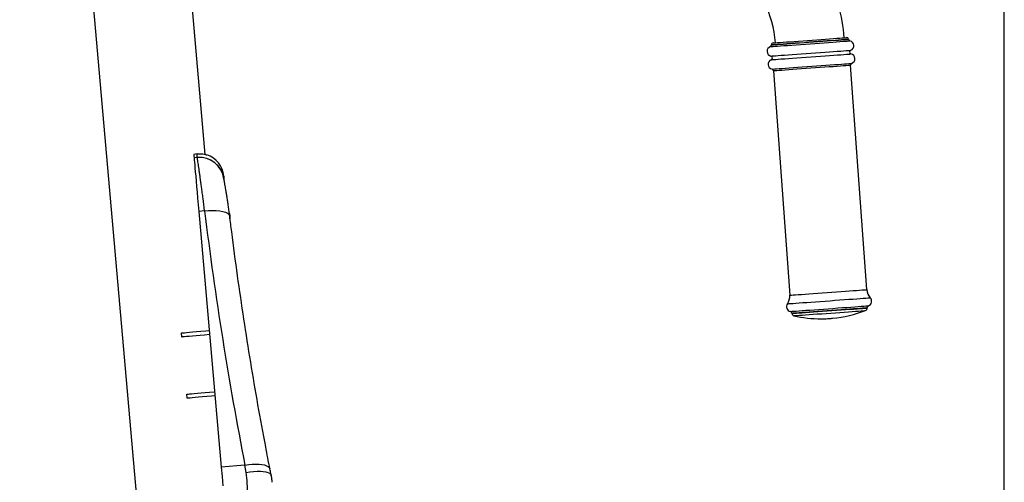
# Model space of a CAD drawing. Units: millimetres. Extents: x -2977 to 21000, y 0 to 14850.
# Drawn here: x 10837 to 11436, y 10479 to 10761 of the extents above; entities that cross this region are included whole.
import ezdxf

# ---------------------------------------------------------------- set-up
doc = ezdxf.new("R2010")
doc.units = ezdxf.units.MM
doc.header["$PDSIZE"] = -1
doc.layers.add('FORMAT', color=7, linetype='Continuous')
doc.styles.add('SLDTEXTSTYLE0', font='arial.ttf', dxfattribs={"width": 0.75})
doc.dimstyles.new('SLDDIMSTYLE0', dxfattribs={"dimtxt": 175, "dimasz": 3.302, "dimexe": 0, "dimexo": 0.0625, "dimgap": 0.875, "dimtad": 2, "dimdec": 0, "dimrnd": 1e-09, "dimzin": 12, "dimdsep": 46, "dimtxsty": 'SLDTEXTSTYLE0', "dimcen": 0.09, "dimadec": 0, "dimazin": 3, "dimtfac": 1, "dimtdec": 0, "dimtofl": 0, "dimtmove": 0, "dimatfit": 3, "dimfxl": 1, "dimfrac": 2, "dimtolj": 1, "dimtzin": 12, "dimarcsym": 0})

# ---------------------------------------------------------------- blocks, each defined once
blk = doc.blocks.new('_D')
at = {"layer": 'Defpoints', "color": 0, "transparency": 16777216}
for p in [(11436.1, 12733.84), (2787.53, 10162.17), (11436.1, 10156.4)]:
    blk.add_point(p, dxfattribs=at)
at = {"layer": 'FORMAT', "color": 0, "lineweight": -2, "transparency": 16777216}
for p, q in [((2787.53, 10162.23), (2787.53, 12733.84)), ((2790.83, 12733.84), (11432.8, 12733.84)), ((11436.1, 10156.46), (11436.1, 12733.84))]:
    blk.add_line(p, q, dxfattribs=at)
at = {"layer": 'FORMAT', "color": 0, "transparency": 16777216}
for points in [[(2790.83, 12734.39), (2790.83, 12733.29), (2787.53, 12733.84)], [(11432.8, 12734.39), (11432.8, 12733.29), (11436.1, 12733.84)]]:
    blk.add_solid(points, dxfattribs=at)
at = {"layer": 'FORMAT', "color": 0, "transparency": 16777216, "insert": (7199.29, 12913.41), "char_height": 175, "attachment_point": 2, "style": 'SLDTEXTSTYLE0'}
blk.add_mtext('\\A1;8649', dxfattribs=at)

msp = doc.modelspace()

# ---------------------------------------------------------------- linework, layer by layer
at = {"color": 7, "linetype": 'Continuous', "lineweight": 25}
for p, q in [((10949.540958, 10679.20716), (10903.643593, 11202.26021)), ((10844.556138, 11189.232781), (10925.254866, 10269.579186)), ((11294.351861, 10746.112778), (11294.36104, 10745.986118)), ((11341.237947, 10749.385669), (11341.228768, 10749.512329)), ((11352.303907, 10596.795394), (11342.376873, 10733.680918)), ((11295.499965, 10730.281367), (11305.427, 10593.395843)), ((10944.495722, 10679.503992), (10942.507371, 10679.283335)), ((10944.686636, 10677.330925), (10942.694053, 10677.156045)), ((10944.686636, 10677.330925), (10944.684014, 10677.357807)), ((10949.063763, 10644.807234), (10945.559606, 10644.499733)), ((10945.559606, 10644.499733), (10959.245369, 10488.535061)), ((11352.61409, 10585.60641), (11352.59597, 10585.856035)), ((11306.716487, 10582.528844), (11306.734487, 10582.27916)), ((10935.213432, 10567.927494), (10934.994921, 10570.417955)), ((10938.491449, 10530.571058), (10938.272878, 10533.061519)), ((10973.693296, 10489.802852), (10959.245369, 10488.535061)), ((10974.454805, 10485.401883), (10973.693296, 10489.802852))]:
    msp.add_line(p, q, dxfattribs=at)
at = {"color": 8, "linetype": 'Continuous', "lineweight": 25, "flags": 128}
for points in [[(11293.682977, 10744.966104), (11293.859407, 10744.978919), (11294.385835, 10745.017126), (11295.254752, 10745.080128), (11296.453401, 10745.167031), (11297.964379, 10745.276644), (11299.765631, 10745.407238), (11301.830932, 10745.557024), (11304.130003, 10745.723739), (11306.629464, 10745.904996), (11309.292838, 10746.098175), (11312.081262, 10746.300414), (11314.954206, 10746.508732), (11317.869469, 10746.720149), (11320.784852, 10746.931567), (11323.657676, 10747.139945), (11326.446101, 10747.342124), (11329.109475, 10747.535303), (11331.609055, 10747.71656), (11333.908126, 10747.883274), (11335.973307, 10748.033061), (11337.77456, 10748.163714), (11339.285537, 10748.273268), (11340.484306, 10748.360231), (11341.353223, 10748.423233), (11341.879651, 10748.46138), (11342.055961, 10748.474195), (11342.055961, 10748.474195)], [(11294.011637, 10739.190056), (11294.188663, 10739.202871), (11294.717118, 10739.241197), (11295.589253, 10739.304438), (11296.792433, 10739.391699), (11298.309013, 10739.501669), (11300.116941, 10739.6328), (11302.189752, 10739.783122), (11304.497406, 10739.950492), (11307.006165, 10740.132406), (11309.679434, 10740.3263), (11312.478229, 10740.529253), (11315.361783, 10740.738347), (11318.287894, 10740.950599), (11321.214124, 10741.162791), (11324.097559, 10741.371884), (11326.896354, 10741.574898), (11329.569623, 10741.768732), (11332.078382, 10741.950645), (11334.386036, 10742.118015), (11336.458966, 10742.268338), (11338.266894, 10742.399468), (11339.783475, 10742.509439), (11340.986654, 10742.5967), (11341.858789, 10742.659941), (11342.387125, 10742.698266), (11342.564151, 10742.711141), (11342.564151, 10742.711141)], [(11294.173643, 10736.955895), (11294.350669, 10736.96871), (11294.879123, 10737.007036), (11295.751259, 10737.070336), (11296.954438, 10737.157538), (11298.471019, 10737.267568), (11300.278947, 10737.398639), (11302.351877, 10737.548962), (11304.659411, 10737.716331), (11307.168171, 10737.898304), (11309.841439, 10738.092139), (11312.640235, 10738.295093), (11315.523788, 10738.504245), (11318.449899, 10738.716438), (11321.37613, 10738.92863), (11324.259683, 10739.137783), (11327.058479, 10739.340737), (11329.731628, 10739.534631), (11332.240388, 10739.716544), (11334.548041, 10739.883914), (11336.620971, 10740.034237), (11338.428899, 10740.165307), (11339.94548, 10740.275338), (11341.148659, 10740.362599), (11342.020795, 10740.425839), (11342.549249, 10740.464165), (11342.726156, 10740.47698), (11342.726156, 10740.47698)], [(11294.681832, 10731.192841), (11294.858262, 10731.205597), (11295.38469, 10731.243803), (11296.253607, 10731.306806), (11297.452256, 10731.393769), (11298.963234, 10731.503322), (11300.764486, 10731.633975), (11302.829787, 10731.783702), (11305.128857, 10731.950476), (11307.628319, 10732.131734), (11310.291692, 10732.324853), (11313.080117, 10732.527091), (11315.953061, 10732.73541), (11318.868324, 10732.946827), (11321.783706, 10733.158305), (11324.656531, 10733.366623), (11327.444956, 10733.568861), (11330.108329, 10733.76198), (11332.60791, 10733.943238), (11334.90698, 10734.110012), (11336.972162, 10734.259739), (11338.773414, 10734.390392), (11340.284392, 10734.499946), (11341.483161, 10734.586909), (11342.352077, 10734.649911), (11342.878505, 10734.688117), (11343.054816, 10734.700873), (11343.054816, 10734.700873)], [(11295.499965, 10730.281367), (11295.54443, 10730.284586), (11295.899078, 10730.310335), (11296.60289, 10730.361357), (11297.645375, 10730.436935), (11299.010679, 10730.535939), (11300.67794, 10730.656876), (11302.622124, 10730.797901), (11304.813549, 10730.956807), (11307.219192, 10731.13127), (11309.802458, 10731.318607), (11312.524125, 10731.515958), (11315.343186, 10731.720402), (11318.216607, 10731.92878), (11321.100995, 10732.137992), (11323.9526, 10732.344761), (11326.728269, 10732.546105), (11329.385802, 10732.738807), (11331.885025, 10732.920065), (11334.18791, 10733.087077), (11336.259648, 10733.237281), (11338.068768, 10733.36853), (11339.587971, 10733.47868), (11340.794131, 10733.56612), (11341.668889, 10733.629599), (11342.199251, 10733.668044), (11342.376873, 10733.680918)], [(10949.063763, 10644.807234), (10951.535269, 10645.031943), (10953.950986, 10645.10937), (10956.244215, 10645.037486), (10958.351657, 10644.818261), (10960.215196, 10644.457652), (10961.783394, 10643.965676), (10963.012978, 10643.35592), (10963.870033, 10642.645135), (10964.330897, 10641.853049), (10964.39819, 10641.542568)], [(11305.427, 10593.395843), (11305.471465, 10593.399062), (11305.826112, 10593.424752), (11306.530043, 10593.475833), (11307.572409, 10593.551412), (11308.937713, 10593.650415), (11310.605094, 10593.771353), (11312.549159, 10593.912318), (11314.740702, 10594.071283), (11317.146227, 10594.245686), (11319.729492, 10594.433083), (11322.451278, 10594.630434), (11325.27022, 10594.834878), (11328.143641, 10595.043256), (11331.028148, 10595.252469), (11333.879754, 10595.459237), (11336.655304, 10595.660522), (11339.312956, 10595.853283), (11341.812059, 10596.034481), (11344.114944, 10596.201494), (11346.186682, 10596.351757), (11347.995922, 10596.482947), (11349.515006, 10596.593156), (11350.721165, 10596.680596), (11351.596042, 10596.744075), (11352.126285, 10596.78252), (11352.303907, 10596.795394)], [(11303.980872, 10588.199689), (11304.025218, 10588.202908), (11304.37915, 10588.228598), (11305.081889, 10588.27956), (11306.123659, 10588.355079), (11307.489797, 10588.454201), (11309.161231, 10588.575377), (11311.114356, 10588.717058), (11313.321873, 10588.877096), (11315.752789, 10589.053407), (11318.372771, 10589.243426), (11321.145341, 10589.444473), (11324.031398, 10589.653804), (11326.99053, 10589.868381), (11329.981014, 10590.085282), (11332.961127, 10590.301409), (11335.888788, 10590.51372), (11338.723108, 10590.719237), (11341.424152, 10590.915158), (11343.954131, 10591.098621), (11346.277401, 10591.267064), (11348.361298, 10591.418221), (11350.176856, 10591.549888), (11351.698324, 10591.660216), (11352.904364, 10591.747715), (11353.778168, 10591.811075), (11354.307338, 10591.849461), (11354.484603, 10591.862276), (11354.484603, 10591.862276)], [(11305.836961, 10583.52752), (11305.882022, 10583.530738), (11306.241318, 10583.556786), (11306.954309, 10583.608522), (11308.010265, 10583.685114), (11309.393212, 10583.785369), (11311.082169, 10583.907857), (11313.051626, 10584.050729), (11315.271422, 10584.211721), (11317.708298, 10584.38839), (11320.325062, 10584.578171), (11323.082134, 10584.778144), (11325.937673, 10584.985211), (11328.848407, 10585.19633), (11331.770226, 10585.408225), (11334.658906, 10585.617676), (11337.470457, 10585.821583), (11340.162441, 10586.016788), (11342.694089, 10586.20043), (11345.026895, 10586.369588), (11347.125456, 10586.521759), (11348.958179, 10586.654677), (11350.497052, 10586.766257), (11351.718828, 10586.854889), (11352.60503, 10586.919143), (11353.142068, 10586.958125), (11353.322074, 10586.971178)], [(11306.716487, 10582.528844), (11306.897327, 10582.541957), (11307.437107, 10582.581057), (11308.327362, 10582.645669), (11309.553906, 10582.734599), (11311.097547, 10582.846537), (11312.933847, 10582.979693), (11315.033838, 10583.131983), (11317.364499, 10583.301022), (11319.888875, 10583.484127), (11322.567388, 10583.678379), (11325.35772, 10583.880677), (11328.215763, 10584.087982), (11331.096575, 10584.296896), (11333.954617, 10584.504142), (11336.744949, 10584.7065), (11339.423463, 10584.900751), (11341.947958, 10585.083857), (11344.278499, 10585.252836), (11346.378609, 10585.405185), (11348.21479, 10585.538342), (11349.758431, 10585.650279), (11350.985095, 10585.73921), (11351.875231, 10585.803761), (11352.41501, 10585.842922), (11352.59597, 10585.856035), (11352.59597, 10585.856035)], [(11306.734487, 10582.27916), (11306.915447, 10582.292273), (11307.455227, 10582.331433), (11308.345482, 10582.395985), (11309.572026, 10582.484915), (11311.115667, 10582.596853), (11312.951967, 10582.730069), (11315.051958, 10582.882359), (11317.382619, 10583.051338), (11319.906995, 10583.234444), (11322.585508, 10583.428695), (11325.37584, 10583.631053), (11328.233883, 10583.838298), (11331.114694, 10584.047213), (11333.972737, 10584.254517), (11336.763069, 10584.456875), (11339.441582, 10584.651127), (11341.966078, 10584.834173), (11344.296619, 10585.003211), (11346.39661, 10585.155501), (11348.23291, 10585.288658), (11349.776551, 10585.400596), (11351.003095, 10585.489585), (11351.89335, 10585.554137), (11352.43313, 10585.593297), (11352.61409, 10585.60641), (11352.61409, 10585.60641)], [(11307.896778, 10580.9253), (11307.94172, 10580.928519), (11308.300301, 10580.954566), (11309.011504, 10581.006124), (11310.063645, 10581.082418), (11311.439559, 10581.182196), (11313.116595, 10581.303849), (11315.067217, 10581.445291), (11317.259356, 10581.604257), (11319.657132, 10581.778183), (11322.220966, 10581.96409), (11324.909016, 10582.159057), (11327.676937, 10582.359745), (11330.479428, 10582.562997), (11333.270356, 10582.765415), (11336.003944, 10582.96366), (11338.635251, 10583.154454), (11341.121122, 10583.334758), (11343.420788, 10583.501532), (11345.496461, 10583.652034), (11347.314045, 10583.783879), (11348.843619, 10583.894803), (11350.06015, 10583.983018), (11350.943729, 10584.047093), (11351.479694, 10584.085956), (11351.659342, 10584.099009), (11351.659342, 10584.099009)], [(10973.693296, 10489.802852), (10975.946173, 10490.153565), (10978.15685, 10490.376666), (10980.273709, 10490.466967), (10982.247338, 10490.422382), (10984.031603, 10490.243866), (10985.58478, 10489.935651), (10986.870572, 10489.504948), (10987.858996, 10488.96177), (10988.526925, 10488.318875), (10988.858804, 10487.591221), (10988.866076, 10487.554684)], [(10974.454805, 10485.401883), (10976.72151, 10485.740437), (10978.943989, 10485.96622), (10981.069788, 10486.073866), (10983.048841, 10486.060812), (10984.834477, 10485.927477), (10986.384556, 10485.676899), (10987.662598, 10485.315039), (10988.638446, 10484.850421), (10989.28909, 10484.293952), (10989.599153, 10483.658805), (10989.601418, 10483.647659)]]:
    msp.add_lwpolyline(points, dxfattribs=at)
at = {"color": 7, "linetype": 'Continuous', "lineweight": 25, "flags": 128}
for points in [[(11294.351861, 10746.112778), (11294.396326, 10746.115997), (11294.750973, 10746.141686), (11295.454785, 10746.192768), (11296.49727, 10746.268346), (11297.862574, 10746.36735), (11299.529835, 10746.488287), (11301.47402, 10746.629252), (11303.665444, 10746.788218), (11306.071088, 10746.962681), (11308.654353, 10747.150018), (11311.37602, 10747.347369), (11314.195081, 10747.551813), (11317.068502, 10747.760191), (11319.95289, 10747.969403), (11322.804496, 10748.176172), (11325.580165, 10748.377457), (11328.237697, 10748.570218), (11330.73692, 10748.751476), (11333.039805, 10748.918488), (11335.111543, 10749.068692), (11336.920664, 10749.199881), (11338.439867, 10749.31009), (11339.646026, 10749.39753), (11340.520784, 10749.461009), (11341.051027, 10749.499454), (11341.228768, 10749.512329)], [(11294.36104, 10745.986118), (11294.405505, 10745.989337), (11294.760153, 10746.015026), (11295.463964, 10746.066048), (11296.506449, 10746.141686), (11297.871753, 10746.24069), (11299.539015, 10746.361628), (11301.483199, 10746.502592), (11303.674623, 10746.661498), (11306.080267, 10746.835961), (11308.663532, 10747.023299), (11311.385199, 10747.220709), (11314.204261, 10747.425153), (11317.077681, 10747.633531), (11319.962069, 10747.842684), (11322.813675, 10748.049512), (11325.589344, 10748.250797), (11328.246876, 10748.443499), (11330.746099, 10748.624756), (11333.048984, 10748.791768), (11335.120722, 10748.942032), (11336.929843, 10749.073222), (11338.449046, 10749.183371), (11339.655205, 10749.270871), (11340.529963, 10749.33429), (11341.060325, 10749.372795), (11341.237947, 10749.385669)], [(11295.276925, 10747.182503), (11295.453831, 10747.195318), (11295.981929, 10747.233643), (11296.852752, 10747.296765), (11298.052713, 10747.383788), (11299.562737, 10747.493281), (11301.359102, 10747.623577), (11303.413436, 10747.772529), (11305.693433, 10747.937932), (11308.162972, 10748.116984), (11310.783312, 10748.307004), (11313.512966, 10748.504951), (11316.308901, 10748.707726), (11319.127008, 10748.91211), (11321.922943, 10749.114885), (11324.652597, 10749.312832), (11327.272937, 10749.502852), (11329.742476, 10749.681964), (11332.022473, 10749.847307), (11334.076807, 10749.996319), (11335.873172, 10750.126555), (11337.383196, 10750.236108), (11338.583156, 10750.323071), (11339.45398, 10750.386252), (11339.982077, 10750.424578), (11340.158984, 10750.437393)], [(10942.507371, 10679.283335), (10942.519709, 10679.143264), (10942.535147, 10678.967192), (10942.553744, 10678.755178), (10942.575499, 10678.507223), (10942.600414, 10678.223326), (10942.628488, 10677.903488), (10942.659661, 10677.547707), (10942.694053, 10677.156045)], [(10944.684014, 10677.357807), (10944.648549, 10677.762523), (10944.616422, 10678.128257), (10944.587752, 10678.455069), (10944.56248, 10678.74284), (10944.540664, 10678.99169), (10944.522247, 10679.201438), (10944.507286, 10679.372265), (10944.495722, 10679.503992)], [(10942.694053, 10677.156045), (10942.737683, 10676.658704), (10942.815289, 10675.774529), (10942.926213, 10674.510314), (10943.069622, 10672.876134), (10943.244323, 10670.884802), (10943.449065, 10668.551996), (10943.682119, 10665.896013), (10943.941697, 10662.937834), (10944.225773, 10659.700646), (10944.532081, 10656.2099), (10944.858178, 10652.493074), (10945.20162, 10648.579433), (10945.559606, 10644.499733)], [(10960.735306, 10666.033997), (10960.747823, 10665.8919), (10960.785195, 10665.465608), (10960.847542, 10664.755239), (10960.867807, 10664.523914)], [(11328.518197, 10579.146697), (11328.632042, 10579.154982), (11328.95641, 10579.178526), (11329.441711, 10579.213693), (11330.014273, 10579.255238), (11330.586716, 10579.296722), (11331.072137, 10579.331949), (11331.396386, 10579.355433), (11331.51035, 10579.363718), (11331.51035, 10579.363718)], [(10934.994921, 10570.417955), (10935.194716, 10570.435479), (10935.791418, 10570.487871), (10936.7771, 10570.574357), (10938.138589, 10570.693805), (10939.857587, 10570.844664), (10941.911146, 10571.024849), (10944.271907, 10571.231975), (10946.908161, 10571.463301), (10949.784741, 10571.715727), (10951.929852, 10571.903958)], [(10952.148363, 10569.413557), (10952.033982, 10569.403484), (10949.115917, 10569.147422), (10946.397528, 10568.908884), (10943.912789, 10568.69091), (10941.692814, 10568.496063), (10939.7652, 10568.326905), (10938.154146, 10568.185582), (10936.879739, 10568.073764), (10935.957894, 10567.992821), (10935.400113, 10567.943885), (10935.213432, 10567.927494)], [(10938.272878, 10533.061519), (10938.45956, 10533.07785), (10939.01734, 10533.126845), (10939.939186, 10533.207729), (10941.213593, 10533.319547), (10942.824647, 10533.460929), (10944.752261, 10533.630028), (10946.972236, 10533.824875), (10949.456975, 10534.042909), (10952.175364, 10534.281447), (10955.093428, 10534.537508), (10955.20781, 10534.547522)], [(10955.42638, 10532.057061), (10953.281268, 10531.86883), (10950.404689, 10531.616464), (10947.768435, 10531.385138), (10945.407674, 10531.177952), (10943.354115, 10530.997767), (10941.635057, 10530.846908), (10940.273627, 10530.72746), (10939.287945, 10530.640974), (10938.691243, 10530.588581), (10938.491449, 10530.571058)], [(10959.245369, 10488.535061), (10959.736511, 10482.938185), (10960.236356, 10477.24159)]]:
    msp.add_lwpolyline(points, dxfattribs=at)
at = {"color": 7, "linetype": 'Continuous', "lineweight": 25}
for centre, radius, start, end in [((11218.096162, 10739.973522), 121, 4.909098897, 24.147889127), ((11218.096162, 10739.973522), 79, 5.313838871, 24.147889127), ((11294.641166, 10742.12325), 3, 108.625401313, 257.887684419), ((11293.363648, 10745.913758), 1, 288.625401313, 4.147889127), ((11295.349222, 10746.185104), 1, 94.147889127, 184.147889127), ((11340.231352, 10749.440004), 1, 4.147889127, 94.147889127), ((11342.235301, 10749.457982), 1, 184.147889127, 259.670376941), ((11341.518057, 10745.522812), 3, 290.408093835, 79.670376941), ((11293.766879, 10738.049341), 1.166667, 290.408093835, 77.887684419), ((11342.970993, 10741.617676), 1.166667, 110.408093836, 257.887684419), ((11342.096706, 10737.543767), 3, 288.625401313, 77.887684419), ((11295.219814, 10734.144205), 3, 110.408093836, 259.670376941), ((11343.374224, 10733.753259), 1, 108.625401313, 184.147889127), ((11294.502571, 10730.209035), 1, 4.147889127, 79.670376941), ((10945.792747, 10664.722809), 15, 5.014804558, 71.580272273), ((10956.899351, 10640.601339), 7.844444, 355.41815619, 24.941660426), ((11360.282973, 10597.374034), 8, 184.147889127, 223.548457881), ((11297.447991, 10592.817175), 8, 324.747320373, 4.147889127), ((11352.310262, 10589.795388), 3, 289.710585892, 43.548457881), ((11306.430751, 10586.468158), 3, 144.747320373, 258.585192362), ((11305.619317, 10582.449255), 1.1, 4.147889127, 78.585192362), ((11324.590496, 10654.043808), 75, 275.293881126, 291.156594918), ((11351.117982, 10585.497893), 1.5, 291.156594918, 4.147889127), ((11353.693066, 10585.935614), 1.1, 109.710585892, 184.147889127), ((11308.230613, 10582.387655), 1.5, 184.147889127, 257.139183336), ((11324.590496, 10654.043808), 75, 257.139183336, 270), ((11324.590496, 10654.043808), 75, 270, 273.001897129)]:
    msp.add_arc(centre, radius, start, end, dxfattribs=at)
at = {"color": 8, "linetype": 'Continuous', "lineweight": 25}
for centre, radius, start, end in [((10946.010534, 10662.432419), 14.984221, 8.283705584, 95.078920966), ((10946.014847, 10662.408029), 14.981888, 6.991562831, 95.086200807)]:
    msp.add_arc(centre, radius, start, end, dxfattribs=at)
at = {"color": 7, "linetype": 'Continuous', "lineweight": 25}
msp.add_ellipse((11253.928987, 10756.737128), major_axis=(-75.652177, 862.142549), ratio=0.3639702343, start_param=1.6689975318, end_param=1.853493776, dxfattribs=at)
for points, knots in [([(10944.495722, 10679.503992), (10945.372895, 10679.553745), (10947.128154, 10679.653303), (10949.026321, 10679.343472), (10950.176367, 10679.076765), (10950.67855, 10678.908249), (10950.546104, 10678.949147), (10950.535342, 10678.95247)], [0, 0, 0, 0, 0.2421545784, 0.4845615893, 0.7314274393, 0.9781775915, 1, 1, 1, 1]), ([(10949.063763, 10644.807234), (10948.767496, 10647.353609), (10948.318653, 10651.211362), (10947.716609, 10655.937006), (10947.128009, 10660.405859), (10946.569066, 10664.428395), (10946.067833, 10667.913016), (10945.612564, 10671.015137), (10945.236043, 10673.524777), (10944.961499, 10675.36364), (10944.767833, 10676.678566), (10944.717734, 10677.081077), (10944.686636, 10677.330925)], [0, 0, 0, 0, 0.14418507646, 0.21843999091, 0.29269466638, 0.43685434222, 0.51109062693, 0.5853260488, 0.72965776837, 0.80399693392, 0.87833615038, 1, 1, 1, 1]), ([(10960.873768, 10664.458289), (10960.873645, 10664.459064), (10960.870153, 10664.481145), (10960.877428, 10664.440083), (10960.89634, 10664.292397), (10960.903689, 10664.23501)], [0, 0, 0, 0, 0.02174185666, 0.61987923974, 1, 1, 1, 1]), ([(10964.38621, 10641.525998), (10964.258034, 10642.535658), (10963.994586, 10644.61087), (10963.584349, 10647.594155), (10963.168327, 10650.476831), (10962.760251, 10653.165413), (10962.370081, 10655.625976), (10962.023849, 10657.715498), (10961.735457, 10659.406025), (10961.483506, 10660.880695), (10961.254513, 10662.212161), (10961.070836, 10663.282143), (10960.94918, 10663.996779), (10960.887163, 10664.374869), (10960.871267, 10664.474061), (10960.877903, 10664.439074), (10960.897001, 10664.290109), (10960.904226, 10664.233758)], [0, 0, 0, 0, 0.0798406347, 0.1641011659, 0.2482535464, 0.3320230152, 0.4151828888, 0.4976033478, 0.5632984158, 0.6308329033, 0.7102861989, 0.7898069803, 0.8593362886, 0.9176086272, 0.9574369414, 0.983898986, 1, 1, 1, 1]), ([(10988.863692, 10487.567141), (10988.002464, 10492.023052), (10985.489682, 10505.023948), (10981.548942, 10526.686892), (10977.129007, 10552.650205), (10972.984658, 10578.886595), (10969.120457, 10605.376106), (10966.308837, 10626.292397), (10964.795073, 10638.375011), (10964.39825, 10641.542389)], [0, 0, 0, 0, 0.0872870844, 0.2546752897, 0.4235191019, 0.5939263717, 0.7656843407, 0.9385756766, 1, 1, 1, 1]), ([(10989.602253, 10483.626678), (10989.538274, 10483.985336), (10989.301556, 10485.312343), (10989.043763, 10486.607666), (10988.855645, 10487.552895)], [0, 0, 0, 0, 0.2702755032, 1, 1, 1, 1]), ([(10974.189147, 10455.512896), (10974.190638, 10455.533936), (10974.194104, 10455.582831), (10974.216295, 10455.897477), (10974.427152, 10458.859188), (10974.798924, 10464.179335), (10975.142005, 10471.570074), (10975.227043, 10478.602952), (10974.711267, 10483.143944), (10974.454805, 10485.401883)], [0, 0, 0, 0, 0.0020819381, 0.0048381573, 0.0311333194, 0.2951599052, 0.5310498608, 0.7668216228, 1, 1, 1, 1]), ([(10990.231618, 10479.359701), (10990.213663, 10479.638008), (10990.12557, 10481.003459), (10989.934894, 10482.444776), (10989.667889, 10483.582153), (10989.649936, 10483.658626)], [0, 0, 0, 0, 0.1927578582, 0.9457239323, 1, 1, 1, 1]), ([(10990.285203, 10479.380681), (10990.276339, 10479.543253), (10990.209843, 10480.762927), (10990.024654, 10482.202311), (10989.739579, 10483.452543), (10989.69017, 10483.669236)], [0, 0, 0, 0, 0.1127943721, 0.8462278721, 1, 1, 1, 1])]:
    msp.add_open_spline(points, degree=3, knots=knots, dxfattribs=at)

# ---------------------------------------------------------------- dimensions: what is measured, and where the dimension line sits
at = {"layer": 'FORMAT'}
dim = msp.add_linear_dim(base=(11436.099186, 12733.837618), p1=(2787.525636, 10162.165382), p2=(11436.099186, 10156.399208), dimstyle='SLDDIMSTYLE0', dxfattribs=at)
dim.commit()
dim.dimension.update_dxf_attribs({"geometry": '_D', "text_midpoint": (7199.293326, 12733.837618), "dimtype": 160})

doc.saveas('drawing.dxf')
